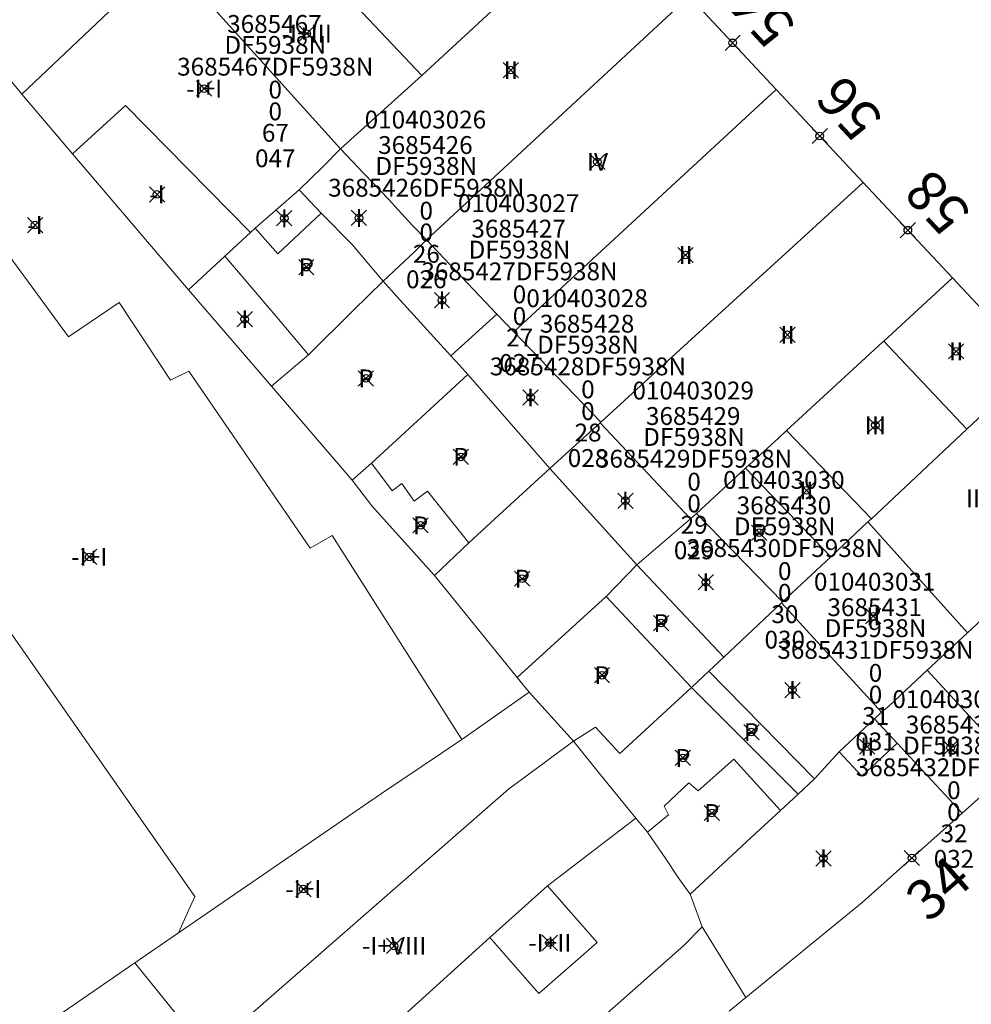
# Model space of a CAD drawing. Units: metres. Extents: x 452900 to 454027, y 4597990 to 4599343.
# Drawn here: x 453580 to 453617, y 4598212 to 4598251 of the extents above; entities that cross this region are included whole.
import ezdxf
from ezdxf.enums import TextEntityAlignment as Align

# ---------------------------------------------------------------- set-up
doc = ezdxf.new("R2010")
doc.units = ezdxf.units.M
doc.header["$MEASUREMENT"] = 0
doc.header["$PDMODE"] = 35
doc.header["$PDSIZE"] = 0.3
for name, color, linetype in [('2_CQPM_ILLES_NOVES', 6, 'Continuous'), ('2_CQPM_PARCELLES_NOVES', 31, 'Continuous'), ('2_CQPM_VOLUMETRIES_NOVES', 4, 'Continuous'), ('CQPM_NUMPOL', 6, 'Continuous'), ('CQPM_NUMPOL_CODGIS', 6, 'Continuous'), ('CQPM_NUMPOL_DISTAL', 7, 'Continuous'), ('CQPM_NUMPOL_IDENT', 6, 'Continuous'), ('CQPM_NUMPOL_NUM', 6, 'Continuous'), ('CQPM_NUMPOL_NUMEDIF', 6, 'Continuous'), ('CQPM_NUMPOL_UTM', 6, 'Continuous'), ('CQPM_PARCEL_U', 2, 'Continuous'), ('CQPM_VOLUMETRIA_BLOC', 1, 'Continuous'), ('CQPM_VOLUMETRIA_IDENT', 1, 'Continuous'), ('CQPM_VOLUMETRIA_NUMEDIF', 1, 'Continuous'), ('CQPM_VOLUMETRIA_PLANTES', 1, 'Continuous')]:
    doc.layers.add(name, color=color, linetype=linetype)
doc.styles.get("Standard").update_dxf_attribs({"font": 'txt.shx'})

# ---------------------------------------------------------------- blocks, each defined once
blk = doc.blocks.new('CQPM_NUMPOL')
at = {"layer": 'CQPM_NUMPOL_IDENT'}
blk.add_point((0, 0), dxfattribs=at)
at = {"layer": 'CQPM_NUMPOL_CODGIS'}
blk.add_attdef('CODI_GIS', text='', height=1.05, dxfattribs=at).set_placement((0, -4.346), align=Align.CENTER)
at = {"layer": 'CQPM_NUMPOL_NUM', "color": 0}
blk.add_attdef('NUMERO', text='', height=1.05, dxfattribs=at).set_placement((0, -1.574), align=Align.CENTER)
at = {"layer": 'CQPM_NUMPOL_NUMEDIF'}
blk.add_attdef('NUM_EDIFICI', text='', height=1.05, dxfattribs=at).set_placement((0, -2.971), align=Align.CENTER)
at = {"layer": 'CQPM_NUMPOL_UTM'}
blk.add_attdef('UTM', text='', height=1.05, dxfattribs=at).set_placement((0, -5.906), align=Align.CENTER)
blk = doc.blocks.new('CQPM_VOLUMETRIA')
at = {"layer": 'CQPM_VOLUMETRIA_IDENT'}
blk.add_point((0, 0), dxfattribs=at)
at = {"layer": 'CQPM_VOLUMETRIA_NUMEDIF'}
blk.add_attdef('NUM_EDIFICI', text='', height=0.7, dxfattribs=at).set_placement((0, -1), align=Align.CENTER)
at = {"layer": 'CQPM_VOLUMETRIA_PLANTES'}
blk.add_attdef('PLANTES', text='', height=0.7, dxfattribs=at).set_placement((0, 0), align=Align.MIDDLE_CENTER)
blk = doc.blocks.new('CQPM_PARCEL_U')

msp = doc.modelspace()

# ---------------------------------------------------------------- linework, layer by layer
at = {"layer": '2_CQPM_ILLES_NOVES', "linetype": 'Continuous', "lineweight": 0}
msp.add_line((453607.716, 4598211.658), (453608.372, 4598212.196), dxfattribs=at)
for points in [[(453606.143, 4598251.492), (453609.569, 4598247.825)], [(453609.569, 4598247.825), (453612.983, 4598244.178)], [(453612.983, 4598244.178), (453616.483, 4598240.435)], [(453616.483, 4598240.435), (453619.706, 4598236.989)], [(453618.949, 4598221.29), (453616.863, 4598219.427)], [(453616.863, 4598219.427), (453612.937, 4598215.918), (453608.372, 4598212.196)]]:
    msp.add_lwpolyline(points, dxfattribs=at)
at = {"layer": '2_CQPM_PARCELLES_NOVES', "linetype": 'Continuous', "lineweight": 0}
for p, q in [((453597.219, 4598222.324), (453599.87, 4598224.182)), ((453584.384, 4598213.558), (453586.103, 4598214.738)), ((453578.131, 4598209.268), (453584.384, 4598213.558))]:
    msp.add_line(p, q, dxfattribs=at)
for points in [[(453595.648, 4598248.382), (453599.747, 4598252.167)], [(453584.099, 4598251.575), (453579.953, 4598247.648)], [(453606.143, 4598251.492), (453595.833, 4598241.928)], [(453578.993, 4598248.788), (453579.953, 4598247.648)], [(453592.463, 4598245.498), (453595.648, 4598248.382)], [(453609.569, 4598247.825), (453599.263, 4598238.318)], [(453581.931, 4598245.3), (453579.953, 4598247.648)], [(453592.463, 4598245.498), (453591.763, 4598244.793), (453590.833, 4598243.888)], [(453581.931, 4598245.3), (453585.333, 4598241.318), (453586.493, 4598239.968)], [(453589.103, 4598242.388), (453590.833, 4598243.888)], [(453610.23, 4598241.665), (453612.983, 4598244.178)], [(453588.922, 4598242.219), (453589.103, 4598242.388)], [(453587.923, 4598241.288), (453588.922, 4598242.219)], [(453594.133, 4598240.308), (453595.363, 4598241.458), (453595.523, 4598241.608), (453595.833, 4598241.928)], [(453606.102, 4598237.899), (453610.23, 4598241.665)], [(453586.493, 4598239.968), (453587.923, 4598241.288)], [(453616.483, 4598240.435), (453613.787, 4598237.955)], [(453591.203, 4598237.418), (453592.953, 4598239.148), (453594.133, 4598240.308)], [(453586.493, 4598239.968), (453589.753, 4598236.188)], [(453596.793, 4598237.378), (453598.603, 4598239.008)], [(453598.603, 4598239.008), (453599.263, 4598238.318)], [(453602.679, 4598234.775), (453606.102, 4598237.899)], [(453613.737, 4598237.909), (453610.435, 4598234.871), (453609.967, 4598234.44)], [(453613.787, 4598237.955), (453613.737, 4598237.909)], [(453591.203, 4598237.418), (453589.753, 4598236.188)], [(453596.793, 4598237.378), (453597.137, 4598237.01), (453597.453, 4598236.648)], [(453619.706, 4598236.989), (453617.052, 4598234.499)], [(453597.453, 4598236.648), (453593.673, 4598233.168)], [(453589.753, 4598236.188), (453592.923, 4598232.498)], [(453601.293, 4598233.51), (453602.648, 4598234.747)], [(453602.648, 4598234.747), (453602.679, 4598234.775)], [(453609.967, 4598234.44), (453609.663, 4598234.161)], [(453617.052, 4598234.499), (453613.301, 4598230.982)], [(453609.663, 4598234.161), (453608.365, 4598232.966)], [(453600.676, 4598232.947), (453601.293, 4598233.51)], [(453593.673, 4598233.168), (453592.923, 4598232.498)], [(453598.678, 4598231.124), (453600.676, 4598232.947)], [(453608.365, 4598232.966), (453606.435, 4598231.191)], [(453596.153, 4598228.748), (453593.695, 4598231.485), (453592.923, 4598232.498)], [(453597.491, 4598230.042), (453598.678, 4598231.124)], [(453606.435, 4598231.191), (453606.197, 4598230.972)], [(453622.42, 4598231.475), (453617.082, 4598226.507)], [(453606.197, 4598230.972), (453604.093, 4598229.168)], [(453613.167, 4598230.857), (453611.711, 4598229.492)], [(453613.301, 4598230.982), (453613.167, 4598230.857)], [(453596.153, 4598228.748), (453597.491, 4598230.042)], [(453611.711, 4598229.492), (453609.817, 4598227.716)], [(453604.093, 4598229.168), (453602.888, 4598227.928)], [(453599.393, 4598224.754), (453596.153, 4598228.748)], [(453602.888, 4598227.928), (453599.393, 4598224.754)], [(453609.775, 4598227.677), (453607.514, 4598225.556)], [(453609.817, 4598227.716), (453609.775, 4598227.677)], [(453617.082, 4598226.507), (453615.49, 4598225.035)], [(453607.514, 4598225.556), (453606.919, 4598224.999)], [(453606.919, 4598224.999), (453606.237, 4598224.359)], [(453615.49, 4598225.035), (453614.003, 4598223.646)], [(453599.87, 4598224.182), (453599.393, 4598224.754)], [(453601.613, 4598222.248), (453599.87, 4598224.182)], [(453606.237, 4598224.359), (453603.423, 4598221.768), (453602.473, 4598222.808), (453601.613, 4598222.248)], [(453613.706, 4598223.389), (453613.43, 4598223.135)], [(453614.003, 4598223.646), (453613.706, 4598223.389)], [(453613.43, 4598223.135), (453612.04, 4598221.835)], [(453586.103, 4598214.738), (453594.062, 4598220.198), (453597.219, 4598222.324)], [(453604.053, 4598219.228), (453602.673, 4598220.938), (453601.613, 4598222.248)], [(453612.04, 4598221.835), (453611.063, 4598220.778)], [(453611.063, 4598220.778), (453610.423, 4598220.178)], [(453610.423, 4598220.178), (453609.733, 4598219.538)], [(453606.183, 4598216.248), (453608.763, 4598218.638), (453609.733, 4598219.538)], [(453604.053, 4598219.228), (453604.513, 4598218.688)], [(453604.513, 4598218.688), (453605.233, 4598217.638), (453605.71, 4598216.897), (453606.183, 4598216.248)], [(453606.656, 4598214.973), (453606.183, 4598216.248)], [(453608.372, 4598212.196), (453606.656, 4598214.973)]]:
    msp.add_lwpolyline(points, dxfattribs=at)
at = {"layer": '2_CQPM_VOLUMETRIES_NOVES', "linetype": 'Continuous', "lineweight": 0}
for p, q in [((453600.589, 4598216.575), (453604.053, 4598219.228)), ((453598.319, 4598214.555), (453600.589, 4598216.575))]:
    msp.add_line(p, q, dxfattribs=at)
at = {"layer": '2_CQPM_VOLUMETRIES_NOVES', "linetype": 'Continuous', "lineweight": 0, "flags": 128}
for points in [[(453588.674, 4598255.753), (453595.648, 4598248.382)], [(453585.685, 4598253.024), (453592.463, 4598245.498)], [(453575.615, 4598246.521), (453581.781, 4598238.124), (453583.773, 4598239.467), (453585.782, 4598236.419), (453586.5, 4598236.775), (453591.271, 4598229.822), (453592.129, 4598230.325), (453597.219, 4598222.324)], [(453595.833, 4598241.928), (453595.279, 4598242.503), (453594.723, 4598243.101), (453594.341, 4598243.518), (453593.383, 4598244.518), (453592.463, 4598245.498)], [(453567.81, 4598241.333), (453569.067, 4598241.429), (453586.737, 4598216.156), (453586.103, 4598214.738)], [(453609.967, 4598234.44), (453613.301, 4598230.982)], [(453608.365, 4598232.966), (453611.711, 4598229.492)], [(453606.435, 4598231.191), (453609.817, 4598227.716)], [(453602.888, 4598227.928), (453606.237, 4598224.359)], [(453609.775, 4598227.677), (453613.706, 4598223.389)], [(453618.949, 4598221.29), (453615.49, 4598225.035)], [(453587.319, 4598210.005), (453588.489, 4598211.145), (453599.06, 4598220.37), (453601.613, 4598222.248)], [(453600.589, 4598216.575), (453602.539, 4598214.355), (453600.249, 4598212.345), (453598.319, 4598214.555)], [(453606.656, 4598214.973), (453605.939, 4598214.235), (453593.389, 4598203.155)], [(453598.319, 4598214.555), (453595.119, 4598211.645), (453591.539, 4598208.695)], [(453587.319, 4598210.005), (453586.459, 4598210.975), (453584.384, 4598213.558)]]:
    msp.add_lwpolyline(points, dxfattribs=at)
at = {"layer": '2_CQPM_VOLUMETRIES_NOVES', "linetype": 'Continuous', "lineweight": 0}
for points in [[(453581.931, 4598245.3), (453584.013, 4598247.193), (453588.922, 4598242.219)], [(453590.833, 4598243.888), (453591.703, 4598242.978)], [(453589.103, 4598242.388), (453590.003, 4598241.378), (453591.703, 4598242.978)], [(453591.703, 4598242.978), (453592.911, 4598241.739), (453593.53, 4598241.007), (453594.133, 4598240.308)], [(453595.833, 4598241.928), (453598.603, 4598239.008)], [(453587.923, 4598241.288), (453589.953, 4598238.898), (453590.583, 4598238.148), (453591.203, 4598237.418)], [(453594.133, 4598240.308), (453594.673, 4598239.708), (453596.793, 4598237.378)], [(453599.263, 4598238.318), (453602.679, 4598234.775)], [(453613.787, 4598237.955), (453617.052, 4598234.499)], [(453597.453, 4598236.648), (453600.676, 4598232.947)], [(453602.648, 4598234.747), (453606.197, 4598230.972)], [(453597.491, 4598230.042), (453595.876, 4598232.064), (453595.357, 4598231.672), (453594.862, 4598232.371), (453594.49, 4598232.08), (453593.673, 4598233.168)], [(453613.167, 4598230.857), (453617.082, 4598226.507)], [(453604.093, 4598229.168), (453607.514, 4598225.556)], [(453611.063, 4598220.778), (453606.919, 4598224.999)], [(453606.237, 4598224.359), (453610.423, 4598220.178)], [(453614.32, 4598222.175), (453613.43, 4598223.135)], [(453614.32, 4598222.175), (453612.93, 4598220.885), (453612.04, 4598221.835)], [(453616.863, 4598219.427), (453614.32, 4598222.175)], [(453604.513, 4598218.688), (453605.333, 4598219.358), (453605.163, 4598219.708), (453606.133, 4598220.618), (453606.503, 4598220.298), (453607.897, 4598221.553)], [(453607.897, 4598221.553), (453609.733, 4598219.538)]]:
    msp.add_lwpolyline(points, dxfattribs=at)
at = {"layer": '2_CQPM_VOLUMETRIES_NOVES'}
msp.add_lwpolyline([(453600.676, 4598232.947), (453604.093, 4598229.168)], dxfattribs=at)

# ---------------------------------------------------------------- block references
at = {"layer": 'CQPM_NUMPOL'}
ref = msp.add_blockref('CQPM_NUMPOL', (453607.856, 4598249.658), dxfattribs=dict(at, xscale=1.500002325268703, yscale=1.500002325268703, zscale=1.0000015504, rotation=132.9995652712822))
ref.add_attrib('NUMERO', '54', dxfattribs={"layer": 'CQPM_NUMPOL_NUM', "color": 0, "height": 1.575, "rotation": 132.9996}).set_placement((453609.583, 4598251.268), align=Align.CENTER)
ref = msp.add_blockref('CQPM_NUMPOL', (453611.276, 4598246.001), dxfattribs=dict(at, xscale=1.500002325268703, yscale=1.500002325268703, zscale=1.0000015504, rotation=132.9995652712822))
ref.add_attrib('NUMERO', '56', dxfattribs={"layer": 'CQPM_NUMPOL_NUM', "color": 0, "height": 1.575, "rotation": 132.9996}).set_placement((453613.003, 4598247.611), align=Align.CENTER)
ref = msp.add_blockref('CQPM_NUMPOL', (453614.733, 4598242.306), dxfattribs=dict(at, xscale=1.500002325268703, yscale=1.500002325268703, zscale=1.0000015504, rotation=132.9995652712822))
ref.add_attrib('NUMERO', '58', dxfattribs={"layer": 'CQPM_NUMPOL_NUM', "color": 0, "height": 1.575, "rotation": 132.9996}).set_placement((453616.46, 4598243.916), align=Align.CENTER)
at = {"layer": 'CQPM_NUMPOL_DISTAL'}
ref = msp.add_blockref('CQPM_NUMPOL', (453614.895, 4598217.668), dxfattribs=dict(at, xscale=1.500002325657398, yscale=1.500002325657398, zscale=1.0000015504, rotation=40.99956526311917))
ref.add_attrib('NUMERO', '34', dxfattribs={"layer": 'CQPM_NUMPOL_NUM', "color": 0, "height": 1.575, "rotation": 40.9996}).set_placement((453616.444, 4598215.886), align=Align.CENTER)
at = {"layer": 'CQPM_PARCEL_U'}
ref = msp.add_blockref('CQPM_PARCEL_U', (453589.864, 4598249.978), dxfattribs=at)
ref.add_attrib('REFCA_PAR', '0', dxfattribs={"height": 0.7}).set_placement((453589.897, 4598246.619), align=Align.CENTER)
ref.add_attrib('REFCA_POL', '0', dxfattribs={"height": 0.7}).set_placement((453589.897, 4598247.472), align=Align.CENTER)
ref.add_attrib('UTM_TOTAL', '3685467DF5938N', dxfattribs={"height": 0.7}).set_placement((453589.897, 4598248.372), align=Align.CENTER)
ref.add_attrib('UTM', '3685467', dxfattribs={"height": 0.7}).set_placement((453589.864, 4598250.048), align=Align.CENTER)
ref.add_attrib('CODI_GIS', '010403047', dxfattribs={"height": 0.7}).set_placement((453589.864, 4598251.048), align=Align.CENTER)
ref.add_attrib('PARCEL_GIS', '047', dxfattribs={"height": 0.7}).set_placement((453589.899, 4598244.778), align=Align.CENTER)
ref.add_attrib('PARCEL_UTM', '67', dxfattribs={"height": 0.7}).set_placement((453589.903, 4598245.777), align=Align.CENTER)
ref.add_attrib('PLANOL', 'DF5938N', dxfattribs={"height": 0.7}).set_placement((453589.897, 4598249.226), align=Align.CENTER)
ref = msp.add_blockref('CQPM_PARCEL_U', (453595.792, 4598245.228), dxfattribs=at)
ref.add_attrib('REFCA_PAR', '0', dxfattribs={"height": 0.7}).set_placement((453595.825, 4598241.868), align=Align.CENTER)
ref.add_attrib('REFCA_POL', '0', dxfattribs={"height": 0.7}).set_placement((453595.825, 4598242.721), align=Align.CENTER)
ref.add_attrib('UTM_TOTAL', '3685426DF5938N', dxfattribs={"height": 0.7}).set_placement((453595.825, 4598243.622), align=Align.CENTER)
ref.add_attrib('UTM', '3685426', dxfattribs={"height": 0.7}).set_placement((453595.792, 4598245.297), align=Align.CENTER)
ref.add_attrib('CODI_GIS', '010403026', dxfattribs={"height": 0.7}).set_placement((453595.792, 4598246.297), align=Align.CENTER)
ref.add_attrib('PARCEL_GIS', '026', dxfattribs={"height": 0.7}).set_placement((453595.827, 4598240.028), align=Align.CENTER)
ref.add_attrib('PARCEL_UTM', '26', dxfattribs={"height": 0.7}).set_placement((453595.831, 4598241.027), align=Align.CENTER)
ref.add_attrib('PLANOL', 'DF5938N', dxfattribs={"height": 0.7}).set_placement((453595.825, 4598244.475), align=Align.CENTER)
ref = msp.add_blockref('CQPM_PARCEL_U', (453599.453, 4598241.945), dxfattribs=at)
ref.add_attrib('REFCA_PAR', '0', dxfattribs={"height": 0.7}).set_placement((453599.486, 4598238.585), align=Align.CENTER)
ref.add_attrib('REFCA_POL', '0', dxfattribs={"height": 0.7}).set_placement((453599.486, 4598239.439), align=Align.CENTER)
ref.add_attrib('UTM_TOTAL', '3685427DF5938N', dxfattribs={"height": 0.7}).set_placement((453599.486, 4598240.339), align=Align.CENTER)
ref.add_attrib('UTM', '3685427', dxfattribs={"height": 0.7}).set_placement((453599.453, 4598242.015), align=Align.CENTER)
ref.add_attrib('CODI_GIS', '010403027', dxfattribs={"height": 0.7}).set_placement((453599.453, 4598243.015), align=Align.CENTER)
ref.add_attrib('PARCEL_GIS', '027', dxfattribs={"height": 0.7}).set_placement((453599.488, 4598236.745), align=Align.CENTER)
ref.add_attrib('PARCEL_UTM', '27', dxfattribs={"height": 0.7}).set_placement((453599.492, 4598237.744), align=Align.CENTER)
ref.add_attrib('PLANOL', 'DF5938N', dxfattribs={"height": 0.7}).set_placement((453599.486, 4598241.193), align=Align.CENTER)
ref = msp.add_blockref('CQPM_PARCEL_U', (453602.14, 4598238.215), dxfattribs=at)
ref.add_attrib('REFCA_PAR', '0', dxfattribs={"height": 0.7}).set_placement((453602.173, 4598234.856), align=Align.CENTER)
ref.add_attrib('REFCA_POL', '0', dxfattribs={"height": 0.7}).set_placement((453602.173, 4598235.709), align=Align.CENTER)
ref.add_attrib('UTM_TOTAL', '3685428DF5938N', dxfattribs={"height": 0.7}).set_placement((453602.173, 4598236.609), align=Align.CENTER)
ref.add_attrib('UTM', '3685428', dxfattribs={"height": 0.7}).set_placement((453602.14, 4598238.285), align=Align.CENTER)
ref.add_attrib('CODI_GIS', '010403028', dxfattribs={"height": 0.7}).set_placement((453602.14, 4598239.285), align=Align.CENTER)
ref.add_attrib('PARCEL_GIS', '028', dxfattribs={"height": 0.7}).set_placement((453602.175, 4598233.015), align=Align.CENTER)
ref.add_attrib('PARCEL_UTM', '28', dxfattribs={"height": 0.7}).set_placement((453602.179, 4598234.014), align=Align.CENTER)
ref.add_attrib('PLANOL', 'DF5938N', dxfattribs={"height": 0.7}).set_placement((453602.173, 4598237.463), align=Align.CENTER)
ref = msp.add_blockref('CQPM_PARCEL_U', (453606.307, 4598234.594), dxfattribs=at)
ref.add_attrib('REFCA_PAR', '0', dxfattribs={"height": 0.7}).set_placement((453606.34, 4598231.234), align=Align.CENTER)
ref.add_attrib('REFCA_POL', '0', dxfattribs={"height": 0.7}).set_placement((453606.34, 4598232.087), align=Align.CENTER)
ref.add_attrib('UTM_TOTAL', '3685429DF5938N', dxfattribs={"height": 0.7}).set_placement((453606.34, 4598232.988), align=Align.CENTER)
ref.add_attrib('UTM', '3685429', dxfattribs={"height": 0.7}).set_placement((453606.307, 4598234.663), align=Align.CENTER)
ref.add_attrib('CODI_GIS', '010403029', dxfattribs={"height": 0.7}).set_placement((453606.307, 4598235.663), align=Align.CENTER)
ref.add_attrib('PARCEL_GIS', '029', dxfattribs={"height": 0.7}).set_placement((453606.342, 4598229.393), align=Align.CENTER)
ref.add_attrib('PARCEL_UTM', '29', dxfattribs={"height": 0.7}).set_placement((453606.346, 4598230.393), align=Align.CENTER)
ref.add_attrib('PLANOL', 'DF5938N', dxfattribs={"height": 0.7}).set_placement((453606.34, 4598233.841), align=Align.CENTER)
ref = msp.add_blockref('CQPM_PARCEL_U', (453609.867, 4598231.087), dxfattribs=at)
ref.add_attrib('REFCA_PAR', '0', dxfattribs={"height": 0.7}).set_placement((453609.9, 4598227.727), align=Align.CENTER)
ref.add_attrib('REFCA_POL', '0', dxfattribs={"height": 0.7}).set_placement((453609.9, 4598228.58), align=Align.CENTER)
ref.add_attrib('UTM_TOTAL', '3685430DF5938N', dxfattribs={"height": 0.7}).set_placement((453609.9, 4598229.481), align=Align.CENTER)
ref.add_attrib('UTM', '3685430', dxfattribs={"height": 0.7}).set_placement((453609.867, 4598231.156), align=Align.CENTER)
ref.add_attrib('CODI_GIS', '010403030', dxfattribs={"height": 0.7}).set_placement((453609.867, 4598232.156), align=Align.CENTER)
ref.add_attrib('PARCEL_GIS', '030', dxfattribs={"height": 0.7}).set_placement((453609.902, 4598225.887), align=Align.CENTER)
ref.add_attrib('PARCEL_UTM', '30', dxfattribs={"height": 0.7}).set_placement((453609.906, 4598226.886), align=Align.CENTER)
ref.add_attrib('PLANOL', 'DF5938N', dxfattribs={"height": 0.7}).set_placement((453609.9, 4598230.334), align=Align.CENTER)
ref = msp.add_blockref('CQPM_PARCEL_U', (453613.431, 4598227.092), dxfattribs=at)
ref.add_attrib('REFCA_PAR', '0', dxfattribs={"height": 0.7}).set_placement((453613.464, 4598223.732), align=Align.CENTER)
ref.add_attrib('REFCA_POL', '0', dxfattribs={"height": 0.7}).set_placement((453613.464, 4598224.585), align=Align.CENTER)
ref.add_attrib('UTM_TOTAL', '3685431DF5938N', dxfattribs={"height": 0.7}).set_placement((453613.464, 4598225.486), align=Align.CENTER)
ref.add_attrib('UTM', '3685431', dxfattribs={"height": 0.7}).set_placement((453613.431, 4598227.161), align=Align.CENTER)
ref.add_attrib('CODI_GIS', '010403031', dxfattribs={"height": 0.7}).set_placement((453613.431, 4598228.161), align=Align.CENTER)
ref.add_attrib('PARCEL_GIS', '031', dxfattribs={"height": 0.7}).set_placement((453613.466, 4598221.892), align=Align.CENTER)
ref.add_attrib('PARCEL_UTM', '31', dxfattribs={"height": 0.7}).set_placement((453613.47, 4598222.891), align=Align.CENTER)
ref.add_attrib('PLANOL', 'DF5938N', dxfattribs={"height": 0.7}).set_placement((453613.464, 4598226.339), align=Align.CENTER)
ref = msp.add_blockref('CQPM_PARCEL_U', (453616.509, 4598222.485), dxfattribs=at)
ref.add_attrib('REFCA_PAR', '0', dxfattribs={"height": 0.7}).set_placement((453616.542, 4598219.125), align=Align.CENTER)
ref.add_attrib('REFCA_POL', '0', dxfattribs={"height": 0.7}).set_placement((453616.542, 4598219.979), align=Align.CENTER)
ref.add_attrib('UTM_TOTAL', '3685432DF5938N', dxfattribs={"height": 0.7}).set_placement((453616.542, 4598220.879), align=Align.CENTER)
ref.add_attrib('UTM', '3685432', dxfattribs={"height": 0.7}).set_placement((453616.509, 4598222.554), align=Align.CENTER)
ref.add_attrib('CODI_GIS', '010403032', dxfattribs={"height": 0.7}).set_placement((453616.509, 4598223.554), align=Align.CENTER)
ref.add_attrib('PARCEL_GIS', '032', dxfattribs={"height": 0.7}).set_placement((453616.544, 4598217.285), align=Align.CENTER)
ref.add_attrib('PARCEL_UTM', '32', dxfattribs={"height": 0.7}).set_placement((453616.548, 4598218.284), align=Align.CENTER)
ref.add_attrib('PLANOL', 'DF5938N', dxfattribs={"height": 0.7}).set_placement((453616.542, 4598221.732), align=Align.CENTER)
at = {"layer": 'CQPM_VOLUMETRIA_BLOC', "color": 7}
ref = msp.add_blockref('CQPM_VOLUMETRIA', (453591.132, 4598250.02), dxfattribs=dict(at, xscale=1.000001550400009, yscale=1.000001550400009, zscale=1.000001550400009, rotation=359.9995652666707))
ref.add_attrib('PLANTES', '-I+III', dxfattribs={"layer": 'CQPM_VOLUMETRIA_PLANTES', "height": 0.7, "rotation": 359.9996}).set_placement((453591.132, 4598250.02), align=Align.MIDDLE_CENTER)
ref = msp.add_blockref('CQPM_VOLUMETRIA', (453599.146, 4598248.586), dxfattribs=dict(at, xscale=1.000001550400009, yscale=1.000001550400009, zscale=1.000001550400009, rotation=359.9995652666707))
ref.add_attrib('PLANTES', 'II', dxfattribs={"layer": 'CQPM_VOLUMETRIA_PLANTES', "height": 0.7, "rotation": 359.9996}).set_placement((453599.146, 4598248.586), align=Align.MIDDLE_CENTER)
ref = msp.add_blockref('CQPM_VOLUMETRIA', (453587.106, 4598247.86), dxfattribs=dict(at, xscale=1.000001550400009, yscale=1.000001550400009, zscale=1.000001550400009, rotation=359.9995652666707))
ref.add_attrib('PLANTES', '-I+I', dxfattribs={"layer": 'CQPM_VOLUMETRIA_PLANTES', "height": 0.7, "rotation": 359.9996}).set_placement((453587.106, 4598247.86), align=Align.MIDDLE_CENTER)
ref = msp.add_blockref('CQPM_VOLUMETRIA', (453602.547, 4598244.985), dxfattribs=dict(at, xscale=1.000001550400009, yscale=1.000001550400009, zscale=1.000001550400009, rotation=359.9995652666707))
ref.add_attrib('PLANTES', 'IV', dxfattribs={"layer": 'CQPM_VOLUMETRIA_PLANTES', "height": 0.7, "rotation": 359.9996}).set_placement((453602.547, 4598244.985), align=Align.MIDDLE_CENTER)
ref = msp.add_blockref('CQPM_VOLUMETRIA', (453585.256, 4598243.71), dxfattribs=dict(at, xscale=1.000001550400009, yscale=1.000001550400009, zscale=1.000001550400009, rotation=359.9995652666707))
ref.add_attrib('PLANTES', '-I', dxfattribs={"layer": 'CQPM_VOLUMETRIA_PLANTES', "height": 0.7, "rotation": 359.9996}).set_placement((453585.256, 4598243.71), align=Align.MIDDLE_CENTER)
ref = msp.add_blockref('CQPM_VOLUMETRIA', (453590.252, 4598242.772), dxfattribs=dict(at, xscale=1.000001550400009, yscale=1.000001550400009, zscale=1.000001550400009, rotation=359.9995652666707))
ref.add_attrib('PLANTES', 'I', dxfattribs={"layer": 'CQPM_VOLUMETRIA_PLANTES', "height": 0.7, "rotation": 359.9996}).set_placement((453590.252, 4598242.772), align=Align.MIDDLE_CENTER)
ref = msp.add_blockref('CQPM_VOLUMETRIA', (453593.183, 4598242.785), dxfattribs=dict(at, xscale=1.000001550400009, yscale=1.000001550400009, zscale=1.000001550400009, rotation=359.9995652666707))
ref.add_attrib('PLANTES', 'I', dxfattribs={"layer": 'CQPM_VOLUMETRIA_PLANTES', "height": 0.7, "rotation": 359.9996}).set_placement((453593.183, 4598242.785), align=Align.MIDDLE_CENTER)
ref = msp.add_blockref('CQPM_VOLUMETRIA', (453580.466, 4598242.506), dxfattribs=dict(at, xscale=1.000001550400009, yscale=1.000001550400009, zscale=1.000001550400009, rotation=359.9995652666707))
ref.add_attrib('PLANTES', '-I', dxfattribs={"layer": 'CQPM_VOLUMETRIA_PLANTES', "height": 0.7, "rotation": 359.9996}).set_placement((453580.466, 4598242.506), align=Align.MIDDLE_CENTER)
ref = msp.add_blockref('CQPM_VOLUMETRIA', (453606.009, 4598241.331), dxfattribs=dict(at, xscale=1.000001550400009, yscale=1.000001550400009, zscale=1.000001550400009, rotation=359.9995652666707))
ref.add_attrib('PLANTES', 'II', dxfattribs={"layer": 'CQPM_VOLUMETRIA_PLANTES', "height": 0.7, "rotation": 359.9996}).set_placement((453606.009, 4598241.331), align=Align.MIDDLE_CENTER)
ref = msp.add_blockref('CQPM_VOLUMETRIA', (453591.118, 4598240.854), dxfattribs=dict(at, xscale=1.000001550400009, yscale=1.000001550400009, zscale=1.000001550400009, rotation=359.9995652666707))
ref.add_attrib('PLANTES', 'P', dxfattribs={"layer": 'CQPM_VOLUMETRIA_PLANTES', "height": 0.7, "rotation": 359.9996}).set_placement((453591.118, 4598240.854), align=Align.MIDDLE_CENTER)
ref = msp.add_blockref('CQPM_VOLUMETRIA', (453596.444, 4598239.558), dxfattribs=dict(at, xscale=1.000001550400009, yscale=1.000001550400009, zscale=1.000001550400009, rotation=359.9995652666707))
ref.add_attrib('PLANTES', 'I', dxfattribs={"layer": 'CQPM_VOLUMETRIA_PLANTES', "height": 0.7, "rotation": 359.9996}).set_placement((453596.444, 4598239.558), align=Align.MIDDLE_CENTER)
ref = msp.add_blockref('CQPM_VOLUMETRIA', (453588.701, 4598238.812), dxfattribs=dict(at, xscale=1.000001550400009, yscale=1.000001550400009, zscale=1.000001550400009, rotation=359.9995652666707))
ref.add_attrib('PLANTES', 'I', dxfattribs={"layer": 'CQPM_VOLUMETRIA_PLANTES', "height": 0.7, "rotation": 359.9996}).set_placement((453588.701, 4598238.812), align=Align.MIDDLE_CENTER)
ref = msp.add_blockref('CQPM_VOLUMETRIA', (453610.009, 4598238.201), dxfattribs=dict(at, xscale=1.000001550400009, yscale=1.000001550400009, zscale=1.000001550400009, rotation=359.9995652666707))
ref.add_attrib('PLANTES', 'II', dxfattribs={"layer": 'CQPM_VOLUMETRIA_PLANTES', "height": 0.7, "rotation": 359.9996}).set_placement((453610.009, 4598238.201), align=Align.MIDDLE_CENTER)
ref = msp.add_blockref('CQPM_VOLUMETRIA', (453616.631, 4598237.551), dxfattribs=dict(at, xscale=1.000001550400009, yscale=1.000001550400009, zscale=1.000001550400009, rotation=359.9995652666707))
ref.add_attrib('PLANTES', 'II', dxfattribs={"layer": 'CQPM_VOLUMETRIA_PLANTES', "height": 0.7, "rotation": 359.9996}).set_placement((453616.631, 4598237.551), align=Align.MIDDLE_CENTER)
ref = msp.add_blockref('CQPM_VOLUMETRIA', (453593.456, 4598236.489), dxfattribs=dict(at, xscale=1.000001550400009, yscale=1.000001550400009, zscale=1.000001550400009, rotation=359.9995652666707))
ref.add_attrib('PLANTES', 'P', dxfattribs={"layer": 'CQPM_VOLUMETRIA_PLANTES', "height": 0.7, "rotation": 359.9996}).set_placement((453593.456, 4598236.489), align=Align.MIDDLE_CENTER)
ref = msp.add_blockref('CQPM_VOLUMETRIA', (453599.92, 4598235.741), dxfattribs=dict(at, xscale=1.000001550400009, yscale=1.000001550400009, zscale=1.000001550400009, rotation=359.9995652666707))
ref.add_attrib('PLANTES', 'I', dxfattribs={"layer": 'CQPM_VOLUMETRIA_PLANTES', "height": 0.7, "rotation": 359.9996}).set_placement((453599.92, 4598235.741), align=Align.MIDDLE_CENTER)
ref = msp.add_blockref('CQPM_VOLUMETRIA', (453613.46, 4598234.65), dxfattribs=dict(at, xscale=1.000001550400009, yscale=1.000001550400009, zscale=1.000001550400009, rotation=359.9995652666707))
ref.add_attrib('PLANTES', 'III', dxfattribs={"layer": 'CQPM_VOLUMETRIA_PLANTES', "height": 0.7, "rotation": 359.9996}).set_placement((453613.46, 4598234.65), align=Align.MIDDLE_CENTER)
ref = msp.add_blockref('CQPM_VOLUMETRIA', (453597.183, 4598233.41), dxfattribs=dict(at, xscale=1.000001550400009, yscale=1.000001550400009, zscale=1.000001550400009, rotation=359.9995652666707))
ref.add_attrib('PLANTES', 'P', dxfattribs={"layer": 'CQPM_VOLUMETRIA_PLANTES', "height": 0.7, "rotation": 359.9996}).set_placement((453597.183, 4598233.41), align=Align.MIDDLE_CENTER)
ref = msp.add_blockref('CQPM_VOLUMETRIA', (453610.75, 4598232.091), dxfattribs=dict(at, xscale=1.000001550400009, yscale=1.000001550400009, zscale=1.000001550400009, rotation=359.9995652666707))
ref.add_attrib('PLANTES', 'II', dxfattribs={"layer": 'CQPM_VOLUMETRIA_PLANTES', "height": 0.7, "rotation": 359.9996}).set_placement((453610.75, 4598232.091), align=Align.MIDDLE_CENTER)
ref = msp.add_blockref('CQPM_VOLUMETRIA', (453603.643, 4598231.688), dxfattribs=dict(at, xscale=1.000001550400009, yscale=1.000001550400009, zscale=1.000001550400009, rotation=359.9995652666707))
ref.add_attrib('PLANTES', 'I', dxfattribs={"layer": 'CQPM_VOLUMETRIA_PLANTES', "height": 0.7, "rotation": 359.9996}).set_placement((453603.643, 4598231.688), align=Align.MIDDLE_CENTER)
ref = msp.add_blockref('CQPM_VOLUMETRIA', (453618.39, 4598231.78), dxfattribs=dict(at, xscale=1.000001550400009, yscale=1.000001550400009, zscale=1.000001550400009, rotation=359.9995652666707))
ref.add_attrib('PLANTES', 'II+ALT', dxfattribs={"layer": 'CQPM_VOLUMETRIA_PLANTES', "height": 0.7, "rotation": 359.9996}).set_placement((453618.39, 4598231.78), align=Align.MIDDLE_CENTER)
ref = msp.add_blockref('CQPM_VOLUMETRIA', (453595.6, 4598230.723), dxfattribs=dict(at, xscale=1.000001550400009, yscale=1.000001550400009, zscale=1.000001550400009, rotation=359.9995652666707))
ref.add_attrib('PLANTES', 'P', dxfattribs={"layer": 'CQPM_VOLUMETRIA_PLANTES', "height": 0.7, "rotation": 359.9996}).set_placement((453595.6, 4598230.723), align=Align.MIDDLE_CENTER)
ref = msp.add_blockref('CQPM_VOLUMETRIA', (453608.896, 4598230.43), dxfattribs=dict(at, xscale=1.000001550400009, yscale=1.000001550400009, zscale=1.000001550400009, rotation=359.9995652666707))
ref.add_attrib('PLANTES', 'P', dxfattribs={"layer": 'CQPM_VOLUMETRIA_PLANTES', "height": 0.7, "rotation": 359.9996}).set_placement((453608.896, 4598230.43), align=Align.MIDDLE_CENTER)
ref = msp.add_blockref('CQPM_VOLUMETRIA', (453582.594, 4598229.485), dxfattribs=dict(at, xscale=1.000001550400009, yscale=1.000001550400009, zscale=1.000001550400009, rotation=359.9995652666707))
ref.add_attrib('PLANTES', '-I+I', dxfattribs={"layer": 'CQPM_VOLUMETRIA_PLANTES', "height": 0.7, "rotation": 359.9996}).set_placement((453582.594, 4598229.485), align=Align.MIDDLE_CENTER)
ref = msp.add_blockref('CQPM_VOLUMETRIA', (453599.595, 4598228.631), dxfattribs=dict(at, xscale=1.000001550400009, yscale=1.000001550400009, zscale=1.000001550400009, rotation=359.9995652666707))
ref.add_attrib('PLANTES', 'P', dxfattribs={"layer": 'CQPM_VOLUMETRIA_PLANTES', "height": 0.7, "rotation": 359.9996}).set_placement((453599.595, 4598228.631), align=Align.MIDDLE_CENTER)
ref = msp.add_blockref('CQPM_VOLUMETRIA', (453606.805, 4598228.492), dxfattribs=dict(at, xscale=1.000001550400009, yscale=1.000001550400009, zscale=1.000001550400009, rotation=359.9995652666707))
ref.add_attrib('PLANTES', 'I', dxfattribs={"layer": 'CQPM_VOLUMETRIA_PLANTES', "height": 0.7, "rotation": 359.9996}).set_placement((453606.805, 4598228.492), align=Align.MIDDLE_CENTER)
ref = msp.add_blockref('CQPM_VOLUMETRIA', (453605.046, 4598226.887), dxfattribs=dict(at, xscale=1.000001550400009, yscale=1.000001550400009, zscale=1.000001550400009, rotation=359.9995652666707))
ref.add_attrib('PLANTES', 'P', dxfattribs={"layer": 'CQPM_VOLUMETRIA_PLANTES', "height": 0.7, "rotation": 359.9996}).set_placement((453605.046, 4598226.887), align=Align.MIDDLE_CENTER)
ref = msp.add_blockref('CQPM_VOLUMETRIA', (453613.377, 4598227.153), dxfattribs=dict(at, xscale=1.000001550400009, yscale=1.000001550400009, zscale=1.000001550400009, rotation=359.9995652666707))
ref.add_attrib('PLANTES', 'II', dxfattribs={"layer": 'CQPM_VOLUMETRIA_PLANTES', "height": 0.7, "rotation": 359.9996}).set_placement((453613.377, 4598227.153), align=Align.MIDDLE_CENTER)
ref = msp.add_blockref('CQPM_VOLUMETRIA', (453602.725, 4598224.842), dxfattribs=dict(at, xscale=1.000001550400009, yscale=1.000001550400009, zscale=1.000001550400009, rotation=359.9995652666707))
ref.add_attrib('PLANTES', 'P', dxfattribs={"layer": 'CQPM_VOLUMETRIA_PLANTES', "height": 0.7, "rotation": 359.9996}).set_placement((453602.725, 4598224.842), align=Align.MIDDLE_CENTER)
ref = msp.add_blockref('CQPM_VOLUMETRIA', (453610.202, 4598224.26), dxfattribs=dict(at, xscale=1.000001550400009, yscale=1.000001550400009, zscale=1.000001550400009, rotation=359.9995652666707))
ref.add_attrib('PLANTES', 'I', dxfattribs={"layer": 'CQPM_VOLUMETRIA_PLANTES', "height": 0.7, "rotation": 359.9996}).set_placement((453610.202, 4598224.26), align=Align.MIDDLE_CENTER)
ref = msp.add_blockref('CQPM_VOLUMETRIA', (453608.592, 4598222.609), dxfattribs=dict(at, xscale=1.000001550400009, yscale=1.000001550400009, zscale=1.000001550400009, rotation=359.9995652666707))
ref.add_attrib('PLANTES', 'P', dxfattribs={"layer": 'CQPM_VOLUMETRIA_PLANTES', "height": 0.7, "rotation": 359.9996}).set_placement((453608.592, 4598222.609), align=Align.MIDDLE_CENTER)
ref = msp.add_blockref('CQPM_VOLUMETRIA', (453613.14, 4598222.038), dxfattribs=dict(at, xscale=1.000001550400009, yscale=1.000001550400009, zscale=1.000001550400009, rotation=359.9995652666707))
ref.add_attrib('PLANTES', 'II', dxfattribs={"layer": 'CQPM_VOLUMETRIA_PLANTES', "height": 0.7, "rotation": 359.9996}).set_placement((453613.14, 4598222.038), align=Align.MIDDLE_CENTER)
ref = msp.add_blockref('CQPM_VOLUMETRIA', (453616.41, 4598221.995), dxfattribs=dict(at, xscale=1.000001550400009, yscale=1.000001550400009, zscale=1.000001550400009, rotation=359.9995652666707))
ref.add_attrib('PLANTES', 'III', dxfattribs={"layer": 'CQPM_VOLUMETRIA_PLANTES', "height": 0.7, "rotation": 359.9996}).set_placement((453616.41, 4598221.995), align=Align.MIDDLE_CENTER)
ref = msp.add_blockref('CQPM_VOLUMETRIA', (453605.902, 4598221.596), dxfattribs=dict(at, xscale=1.000001550400009, yscale=1.000001550400009, zscale=1.000001550400009, rotation=359.9995652666707))
ref.add_attrib('PLANTES', 'P', dxfattribs={"layer": 'CQPM_VOLUMETRIA_PLANTES', "height": 0.7, "rotation": 359.9996}).set_placement((453605.902, 4598221.596), align=Align.MIDDLE_CENTER)
ref = msp.add_blockref('CQPM_VOLUMETRIA', (453607.036, 4598219.435), dxfattribs=dict(at, xscale=1.000001550400009, yscale=1.000001550400009, zscale=1.000001550400009, rotation=359.9995652666707))
ref.add_attrib('PLANTES', 'P', dxfattribs={"layer": 'CQPM_VOLUMETRIA_PLANTES', "height": 0.7, "rotation": 359.9996}).set_placement((453607.036, 4598219.435), align=Align.MIDDLE_CENTER)
ref = msp.add_blockref('CQPM_VOLUMETRIA', (453611.419, 4598217.653), dxfattribs=dict(at, xscale=1.000001550400009, yscale=1.000001550400009, zscale=1.000001550400009, rotation=359.9995652666707))
ref.add_attrib('PLANTES', 'I', dxfattribs={"layer": 'CQPM_VOLUMETRIA_PLANTES', "height": 0.7, "rotation": 359.9996}).set_placement((453611.419, 4598217.653), align=Align.MIDDLE_CENTER)
ref = msp.add_blockref('CQPM_VOLUMETRIA', (453591.001, 4598216.45), dxfattribs=dict(at, xscale=1.000001550400009, yscale=1.000001550400009, zscale=1.000001550400009, rotation=359.9995652666707))
ref.add_attrib('PLANTES', '-I+I', dxfattribs={"layer": 'CQPM_VOLUMETRIA_PLANTES', "height": 0.7, "rotation": 359.9996}).set_placement((453591.001, 4598216.45), align=Align.MIDDLE_CENTER)
ref = msp.add_blockref('CQPM_VOLUMETRIA', (453594.562, 4598214.221), dxfattribs=dict(at, xscale=1.000001550400009, yscale=1.000001550400009, zscale=1.000001550400009, rotation=359.9995652666707))
ref.add_attrib('PLANTES', '-I+VIII', dxfattribs={"layer": 'CQPM_VOLUMETRIA_PLANTES', "height": 0.7, "rotation": 359.9996}).set_placement((453594.562, 4598214.221), align=Align.MIDDLE_CENTER)
ref = msp.add_blockref('CQPM_VOLUMETRIA', (453600.677, 4598214.342), dxfattribs=dict(at, xscale=1.000001550400009, yscale=1.000001550400009, zscale=1.000001550400009, rotation=359.9995652666707))
ref.add_attrib('PLANTES', '-I+II', dxfattribs={"layer": 'CQPM_VOLUMETRIA_PLANTES', "height": 0.7, "rotation": 359.9996}).set_placement((453600.677, 4598214.342), align=Align.MIDDLE_CENTER)

doc.saveas('drawing.dxf')
